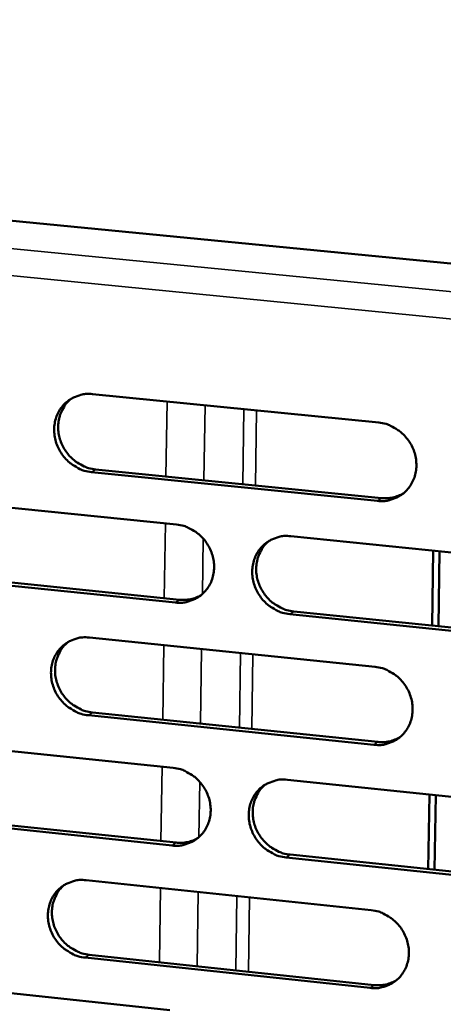
# Model space of a CAD drawing. Units: millimetres. Extents: x 65 to 5884, y 100 to 4100.
# Drawn here: x 5304 to 5336, y 2766 to 2841 of the extents above; entities that cross this region are included whole.
import ezdxf

# ---------------------------------------------------------------- set-up
doc = ezdxf.new("R2010")
doc.units = ezdxf.units.MM
doc.header["$LTSCALE"] = 20
doc.layers.add('Visible (ISO)', color=7, linetype='Continuous', lineweight=50)
doc.layers.add('Visible Narrow (ISO)', color=7, linetype='Continuous', lineweight=35)

msp = doc.modelspace()

# ---------------------------------------------------------------- linework, layer by layer
at = {"layer": 'Visible (ISO)'}
for p, q in [((5145.329, 2841.16), (5416.971, 2814.637)), ((5309.428, 2812.429), (5331.377, 2810.242)), ((5331.286, 2804.239), (5309.349, 2806.445)), ((5309.657, 2806.656), (5331.588, 2804.45)), ((5294.044, 2804.626), (5315.868, 2802.418)), ((5324.64, 2801.531), (5346.677, 2799.303)), ((5335.466, 2794.675), (5335.555, 2800.427)), ((5335.953, 2794.626), (5336.042, 2800.378)), ((5315.785, 2796.439), (5293.973, 2798.665)), ((5294.286, 2798.878), (5316.092, 2796.652)), ((5346.577, 2793.295), (5324.553, 2795.544)), ((5324.857, 2795.758), (5346.875, 2793.511)), ((5309.182, 2793.751), (5331.093, 2791.502)), ((5309.411, 2788.003), (5331.304, 2785.737)), ((5331.002, 2785.519), (5309.103, 2787.787)), ((5293.824, 2786.021), (5315.611, 2783.753)), ((5324.368, 2782.842), (5346.367, 2780.552)), ((5335.176, 2775.982), (5335.265, 2781.707)), ((5335.662, 2775.931), (5335.751, 2781.657)), ((5294.066, 2780.298), (5315.835, 2778.013)), ((5315.529, 2777.793), (5293.754, 2780.08)), ((5346.268, 2774.565), (5324.281, 2776.874)), ((5324.585, 2777.094), (5346.565, 2774.786)), ((5308.937, 2775.135), (5330.81, 2772.826)), ((5330.72, 2766.862), (5308.858, 2769.191)), ((5309.166, 2769.412), (5331.022, 2767.085)), ((5293.605, 2767.478), (5315.355, 2765.15))]:
    msp.add_line(p, q, dxfattribs=at)
at = {"layer": 'Visible (ISO)', "flags": 128}
for points in [[(5309.349, 2806.445, -0.037393), (5308.789, 2806.549, -0.058664), (5308.45, 2806.682, -0.017091), (5307.886, 2807.01, -0.037067), (5307.644, 2807.189, -0.035735), (5307.299, 2807.53, -0.035877), (5307.008, 2807.915, -0.036065), (5306.775, 2808.337, -0.035839), (5306.605, 2808.79, -0.037501), (5306.505, 2809.251, -0.036991), (5306.474, 2809.728, -0.039675), (5306.515, 2810.186, -0.039081), (5306.629, 2810.638, -0.041875), (5306.807, 2811.05, -0.041428), (5307.053, 2811.431, -0.043138), (5307.354, 2811.757, -0.042993), (5307.707, 2812.028, -0.042765), (5307.963, 2812.163, -0.020645), (5308.525, 2812.373, -0.063283), (5308.883, 2812.441, -0.042352), (5309.428, 2812.429)], [(5307.812, 2812.093, 0.040077), (5307.431, 2811.737, 0.06196), (5307.235, 2811.46, 0.018978), (5306.975, 2810.928, 0.039965), (5306.882, 2810.663, 0.037269), (5306.8, 2810.218, 0.037854), (5306.786, 2809.772, 0.035452), (5306.839, 2809.313, 0.035914), (5306.955, 2808.871, 0.034533), (5307.136, 2808.44, 0.03471), (5307.374, 2808.04, 0.034687), (5307.665, 2807.677, 0.034519), (5308.004, 2807.355, 0.035861), (5308.237, 2807.19, 0.0161), (5308.789, 2806.879, 0.057118), (5309.116, 2806.754, 0.036153), (5309.657, 2806.656)], [(5331.377, 2810.242, -0.037388), (5331.941, 2810.138, -0.058616), (5332.282, 2810.005, -0.017094), (5332.85, 2809.676, -0.037074), (5333.094, 2809.496, -0.035866), (5333.441, 2809.154, -0.035978), (5333.734, 2808.767, -0.036251), (5333.968, 2808.343, -0.036014), (5334.139, 2807.888, -0.037699), (5334.239, 2807.425, -0.037202), (5334.268, 2806.945, -0.039828), (5334.226, 2806.486, -0.03927), (5334.11, 2806.032, -0.04192), (5333.929, 2805.618, -0.041521), (5333.68, 2805.237, -0.043041), (5333.376, 2804.909, -0.042945), (5333.02, 2804.638, -0.042566), (5332.762, 2804.503, -0.020516), (5332.195, 2804.294, -0.063044), (5331.834, 2804.226, -0.042162), (5331.286, 2804.239)], [(5331.588, 2804.45, 0.040567), (5332.029, 2804.439, 0.040567), (5332.465, 2804.499, 0.039806), (5332.879, 2804.625, 0.039806), (5333.267, 2804.816)], [(5315.868, 2802.418, -0.037346), (5316.429, 2802.314, -0.058596), (5316.768, 2802.181, -0.017066), (5317.333, 2801.852, -0.037022), (5317.576, 2801.673, -0.035751), (5317.922, 2801.332, -0.035874), (5318.214, 2800.946, -0.036128), (5318.446, 2800.524, -0.035888), (5318.617, 2800.07, -0.037604), (5318.717, 2799.609, -0.037093), (5318.747, 2799.131, -0.0398), (5318.706, 2798.673, -0.03922), (5318.591, 2798.221, -0.04198), (5318.412, 2797.81, -0.041563), (5318.164, 2797.43, -0.043175), (5317.863, 2797.104, -0.04307), (5317.509, 2796.834, -0.042712), (5317.252, 2796.701, -0.020612), (5316.689, 2796.493, -0.063184), (5316.33, 2796.425, -0.042292), (5315.785, 2796.439)], [(5324.553, 2795.544, -0.037305), (5323.99, 2795.649, -0.058526), (5323.651, 2795.783, -0.017024), (5323.084, 2796.112, -0.036981), (5322.841, 2796.291, -0.035745), (5322.496, 2796.632, -0.035864), (5322.204, 2797.019, -0.036147), (5321.971, 2797.441, -0.035901), (5321.8, 2797.895, -0.037632), (5321.7, 2798.356, -0.037114), (5321.67, 2798.834, -0.039817), (5321.712, 2799.292, -0.039229), (5321.827, 2799.744, -0.04197), (5322.006, 2800.156, -0.041541), (5322.254, 2800.537, -0.043135), (5322.556, 2800.863, -0.043012), (5322.911, 2801.133, -0.04266), (5323.168, 2801.268, -0.020562), (5323.733, 2801.476, -0.063127), (5324.093, 2801.544, -0.042245), (5324.64, 2801.531)], [(5322.975, 2801.173, 0.039817), (5322.599, 2800.812, 0.061629), (5322.408, 2800.535, 0.018765), (5322.155, 2800.002, 0.039714), (5322.066, 2799.737, 0.037075), (5321.989, 2799.294, 0.037654), (5321.979, 2798.851, 0.035276), (5322.035, 2798.394, 0.035739), (5322.154, 2797.955, 0.034339), (5322.337, 2797.528, 0.034526), (5322.576, 2797.131, 0.034444), (5322.868, 2796.771, 0.034294), (5323.208, 2796.453, 0.035548), (5323.439, 2796.29, 0.015851), (5323.991, 2795.981, 0.056689), (5324.316, 2795.857, 0.035831), (5324.857, 2795.758)], [(5316.092, 2796.652, 0.040438), (5316.527, 2796.64, 0.040438), (5316.959, 2796.698, 0.03966), (5317.367, 2796.822, 0.03966), (5317.752, 2797.009)], [(5309.103, 2787.787, -0.037263), (5308.544, 2787.892, -0.058506), (5308.206, 2788.026, -0.016996), (5307.643, 2788.355, -0.03693), (5307.401, 2788.533, -0.035631), (5307.057, 2788.874, -0.03576), (5306.766, 2789.259, -0.036024), (5306.534, 2789.68, -0.035776), (5306.364, 2790.132, -0.037538), (5306.264, 2790.592, -0.037005), (5306.233, 2791.068, -0.039788), (5306.274, 2791.524, -0.03918), (5306.387, 2791.975, -0.042031), (5306.565, 2792.384, -0.041583), (5306.811, 2792.763, -0.043268), (5307.111, 2793.088, -0.043136), (5307.463, 2793.357, -0.042806), (5307.72, 2793.49, -0.020659), (5308.28, 2793.697, -0.063267), (5308.639, 2793.765, -0.042375), (5309.182, 2793.751)], [(5307.535, 2793.401, 0.039886), (5307.162, 2793.043, 0.061748), (5306.972, 2792.767, 0.018821), (5306.721, 2792.236, 0.039774), (5306.632, 2791.973, 0.037034), (5306.555, 2791.531, 0.037633), (5306.546, 2791.089, 0.035186), (5306.602, 2790.634, 0.035662), (5306.721, 2790.197, 0.034237), (5306.904, 2789.77, 0.034426), (5307.142, 2789.375, 0.034364), (5307.432, 2789.016, 0.034203), (5307.77, 2788.698, 0.035518), (5308, 2788.535, 0.01584), (5308.55, 2788.226, 0.056693), (5308.873, 2788.102, 0.035811), (5309.411, 2788.003)], [(5331.093, 2791.502, -0.037258), (5331.656, 2791.397, -0.058459), (5331.997, 2791.263, -0.016999), (5332.564, 2790.933, -0.036937), (5332.808, 2790.754, -0.035762), (5333.154, 2790.412, -0.035861), (5333.447, 2790.025, -0.036209), (5333.68, 2789.602, -0.03595), (5333.851, 2789.147, -0.037736), (5333.95, 2788.686, -0.037217), (5333.98, 2788.208, -0.039942), (5333.938, 2787.75, -0.039369), (5333.822, 2787.298, -0.042075), (5333.642, 2786.886, -0.041676), (5333.393, 2786.507, -0.043171), (5333.089, 2786.181, -0.043088), (5332.734, 2785.912, -0.042606), (5332.476, 2785.779, -0.020529), (5331.91, 2785.572, -0.063027), (5331.549, 2785.505, -0.042184), (5331.002, 2785.519)], [(5331.304, 2785.737, 0.041559), (5331.754, 2785.724, 0.041559), (5332.2, 2785.786, 0.040726), (5332.62, 2785.918, 0.040726), (5333.014, 2786.116)], [(5315.611, 2783.753, -0.037217), (5316.171, 2783.647, -0.058439), (5316.51, 2783.513, -0.016972), (5317.074, 2783.184, -0.036885), (5317.317, 2783.005, -0.035647), (5317.661, 2782.664, -0.035757), (5317.953, 2782.278, -0.036086), (5318.185, 2781.857, -0.035825), (5318.356, 2781.404, -0.037642), (5318.455, 2780.944, -0.037107), (5318.485, 2780.468, -0.039913), (5318.444, 2780.012, -0.039319), (5318.33, 2779.561, -0.042136), (5318.151, 2779.152, -0.041719), (5317.904, 2778.774, -0.043305), (5317.603, 2778.45, -0.043212), (5317.25, 2778.182, -0.042751), (5316.993, 2778.05, -0.020625), (5316.431, 2777.845, -0.063166), (5316.072, 2777.778, -0.042314), (5315.529, 2777.793)], [(5324.281, 2776.874, -0.037175), (5323.72, 2776.98, -0.058369), (5323.381, 2777.115, -0.016929), (5322.815, 2777.445, -0.036845), (5322.573, 2777.624, -0.035642), (5322.228, 2777.965, -0.035748), (5321.936, 2778.351, -0.036105), (5321.704, 2778.772, -0.035838), (5321.533, 2779.226, -0.037669), (5321.434, 2779.686, -0.037129), (5321.404, 2780.162, -0.03993), (5321.445, 2780.619, -0.039329), (5321.56, 2781.069, -0.042126), (5321.739, 2781.479, -0.041697), (5321.986, 2781.858, -0.043265), (5322.288, 2782.182, -0.043155), (5322.642, 2782.45, -0.0427), (5322.899, 2782.583, -0.020575), (5323.463, 2782.789, -0.06311), (5323.823, 2782.856, -0.042267), (5324.368, 2782.842)], [(5322.672, 2782.469, 0.039628), (5322.305, 2782.107, 0.061419), (5322.12, 2781.83, 0.01861), (5321.876, 2781.298, 0.039524), (5321.791, 2781.036, 0.036839), (5321.719, 2780.596, 0.037432), (5321.713, 2780.157, 0.035008), (5321.773, 2779.704, 0.035485), (5321.894, 2779.27, 0.034042), (5322.079, 2778.847, 0.034241), (5322.319, 2778.455, 0.034121), (5322.61, 2778.099, 0.033978), (5322.948, 2777.784, 0.035208), (5323.176, 2777.624, 0.015594), (5323.726, 2777.317, 0.056266), (5324.048, 2777.193, 0.035492), (5324.585, 2777.094)], [(5315.835, 2778.013, 0.041416), (5316.279, 2778, 0.041416), (5316.719, 2778.06, 0.040566), (5317.135, 2778.189, 0.040566), (5317.525, 2778.383)], [(5308.858, 2769.191, -0.037134), (5308.3, 2769.297, -0.058349), (5307.963, 2769.432, -0.016902), (5307.4, 2769.761, -0.036793), (5307.159, 2769.94, -0.035528), (5306.815, 2770.28, -0.035645), (5306.525, 2770.665, -0.035983), (5306.294, 2771.085, -0.035713), (5306.123, 2771.537, -0.037575), (5306.024, 2771.995, -0.03702), (5305.993, 2772.47, -0.039901), (5306.034, 2772.924, -0.039279), (5306.147, 2773.373, -0.042186), (5306.324, 2773.781, -0.041739), (5306.57, 2774.158, -0.043399), (5306.87, 2774.48, -0.043279), (5307.221, 2774.747, -0.042845), (5307.477, 2774.88, -0.020671), (5308.037, 2775.084, -0.063249), (5308.395, 2775.15, -0.042397), (5308.937, 2775.135)], [(5307.26, 2774.772, 0.039698), (5306.895, 2774.412, 0.061539), (5306.711, 2774.136, 0.018667), (5306.468, 2773.607, 0.039585), (5306.383, 2773.346, 0.036801), (5306.312, 2772.907, 0.037413), (5306.307, 2772.469, 0.034922), (5306.367, 2772.018, 0.035412), (5306.488, 2771.586, 0.033946), (5306.672, 2771.164, 0.034145), (5306.91, 2770.773, 0.034047), (5307.2, 2770.417, 0.033892), (5307.537, 2770.103, 0.035182), (5307.764, 2769.943, 0.015586), (5308.311, 2769.636, 0.056275), (5308.632, 2769.512, 0.035476), (5309.166, 2769.412)], [(5330.81, 2772.826, -0.037129), (5331.373, 2772.719, -0.058302), (5331.713, 2772.584, -0.016905), (5332.279, 2772.253, -0.0368), (5332.522, 2772.074, -0.035658), (5332.868, 2771.732, -0.035745), (5333.16, 2771.346, -0.036168), (5333.392, 2770.924, -0.035887), (5333.563, 2770.47, -0.037774), (5333.662, 2770.01, -0.037232), (5333.692, 2769.533, -0.040056), (5333.65, 2769.077, -0.039469), (5333.535, 2768.626, -0.042231), (5333.355, 2768.217, -0.041832), (5333.106, 2767.839, -0.043301), (5332.803, 2767.516, -0.04323), (5332.448, 2767.248, -0.042644), (5332.191, 2767.116, -0.020541), (5331.626, 2766.912, -0.063009), (5331.266, 2766.846, -0.042206), (5330.72, 2766.862)], [(5331.022, 2767.085, 0.042532), (5331.48, 2767.072, 0.042532), (5331.934, 2767.137, 0.041624), (5332.362, 2767.273, 0.041624), (5332.761, 2767.479)]]:
    msp.add_lwpolyline(points, format="xyb", dxfattribs=at)
at = {"layer": 'Visible Narrow (ISO)'}
for p, q in [((5138.645, 2839.72), (5418.189, 2812.33)), ((5416.885, 2810.339), (5138.69, 2837.689)), ((5315.135, 2811.861), (5315.056, 2806.113)), ((5318.05, 2811.57), (5317.969, 2805.82)), ((5320.949, 2805.52), (5321.031, 2811.273)), ((5321.998, 2811.177), (5321.916, 2805.423)), ((5309.349, 2806.445), (5309.657, 2806.656)), ((5331.286, 2804.239), (5331.588, 2804.45)), ((5315.007, 2802.506), (5314.928, 2796.771)), ((5317.907, 2801.349), (5317.848, 2797.091)), ((5315.785, 2796.439), (5316.092, 2796.652)), ((5324.553, 2795.544), (5324.857, 2795.758)), ((5314.879, 2793.166), (5314.801, 2787.445)), ((5317.789, 2792.868), (5317.709, 2787.144)), ((5320.684, 2786.836), (5320.765, 2792.562)), ((5321.731, 2792.463), (5321.649, 2786.736)), ((5309.103, 2787.787), (5309.411, 2788.003)), ((5331.002, 2785.519), (5331.304, 2785.737)), ((5314.752, 2783.843), (5314.673, 2778.135)), ((5317.647, 2782.681), (5317.588, 2778.437)), ((5315.529, 2777.793), (5315.835, 2778.013)), ((5324.281, 2776.874), (5324.585, 2777.094)), ((5314.624, 2774.534), (5314.546, 2768.84)), ((5317.529, 2774.228), (5317.45, 2768.53)), ((5320.419, 2768.214), (5320.5, 2773.914)), ((5321.464, 2773.812), (5321.383, 2768.112)), ((5308.858, 2769.191), (5309.166, 2769.412)), ((5330.72, 2766.862), (5331.022, 2767.085))]:
    msp.add_line(p, q, dxfattribs=at)

doc.saveas('drawing.dxf')
